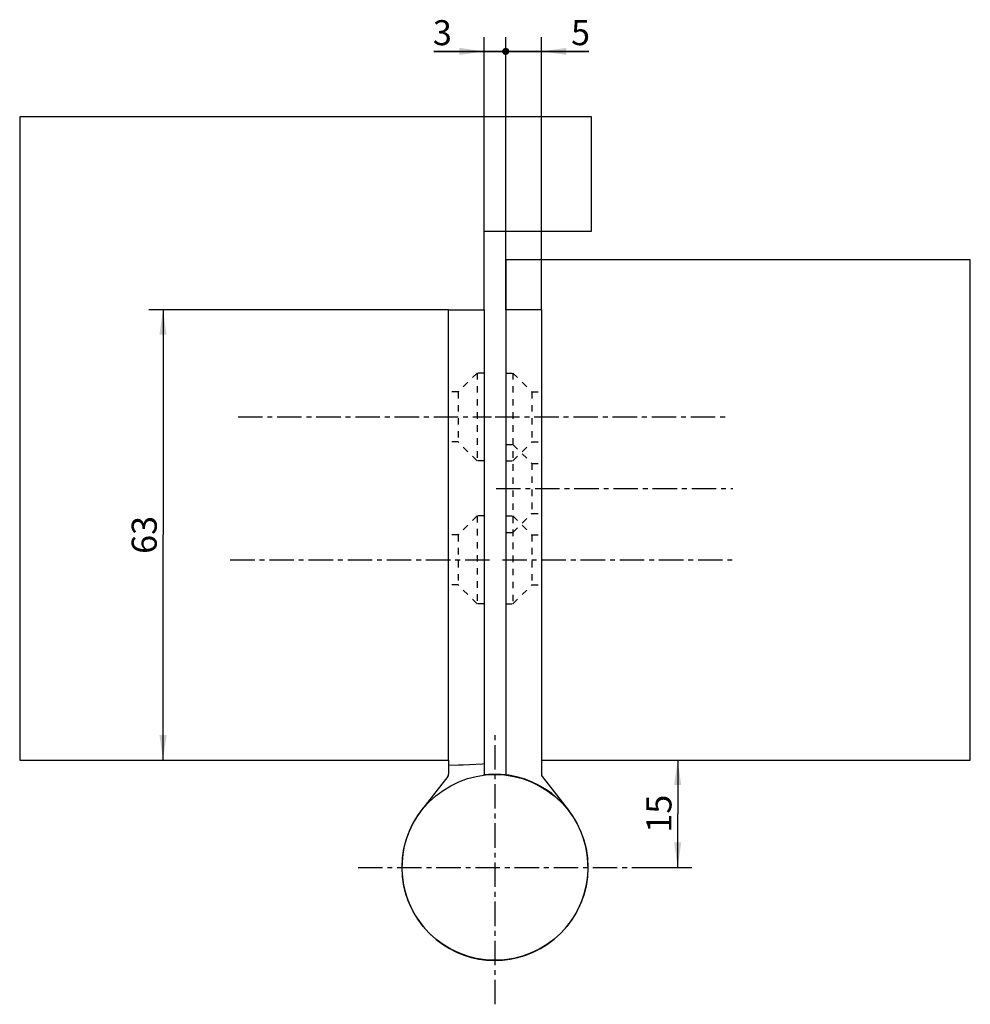
# Model space of a CAD drawing. Extents: x 3 to 136, y -1 to 137.
import ezdxf

# ---------------------------------------------------------------- set-up
doc = ezdxf.new("R2010")
doc.units = 0
doc.header["$LTSCALE"] = 9.125926
doc.linetypes.add('CENTER', pattern=[0.6, 0.375, -0.075, 0.075, -0.075])
doc.linetypes.add('HIDDEN', pattern=[0.2, 0.1, -0.1])
doc.layers.get('0').update_dxf_attribs({"linetype": 'CONTINUOUS'})
for name, color, linetype in [('A_ACHSEN', 7, 'CONTINUOUS'), ('ALLE_ACHSEN', 7, 'CONTINUOUS'), ('ALLE_BEMASSUNGEN', 7, 'CONTINUOUS')]:
    doc.layers.add(name, color=color, linetype=linetype)
doc.styles.get("Standard").update_dxf_attribs({"font": 'ARIAL.TTF'})
doc.dimstyles.new('DIMSTYLE_1', dxfattribs={"dimtxt": 3.5, "dimasz": 3.5, "dimexe": 2, "dimexo": 0, "dimgap": 0.875, "dimtad": 1, "dimdec": 4, "dimtxsty": 'STANDARD', "dimblk": '_ARROW_FILLED', "dimblk1": '_ARROW_FILLED', "dimblk2": '_ARROW_FILLED', "dimcen": 0.09, "dimclrt": 2, "dimazin": 2, "dimtp": 0.1, "dimtm": 0.1, "dimtfac": 1, "dimtdec": 4, "dimtofl": 0, "dimtmove": 0, "dimatfit": 3, "dimtolj": 1})
doc.dimstyles.new('DIMSTYLE_2', dxfattribs={"dimtxt": 3.5, "dimasz": 3.5, "dimexe": 2, "dimexo": 0, "dimgap": 0.875, "dimtad": 1, "dimdec": 1, "dimtxsty": 'STANDARD', "dimblk": '_ARROW_FILLED', "dimblk1": '_ARROW_FILLED', "dimblk2": '_ARROW_FILLED', "dimcen": 0.09, "dimclrt": 2, "dimazin": 2, "dimtp": 0.2, "dimtm": 0.2, "dimtfac": 1, "dimtdec": 1, "dimtofl": 0, "dimtmove": 0, "dimatfit": 3, "dimtolj": 1})
doc.dimstyles.new('DIMSTYLE_3', dxfattribs={"dimtxt": 3.5, "dimasz": 3.5, "dimexe": 2, "dimexo": 0, "dimgap": 0.875, "dimtad": 1, "dimdec": 4, "dimtxsty": 'STANDARD', "dimblk": '_ARROW_FILLED', "dimblk1": '_ARROW_FILLED', "dimblk2": '_ARROW_FILLED', "dimcen": 0.09, "dimclrt": 2, "dimazin": 2, "dimtp": 0.3, "dimtm": 0.3, "dimtfac": 1, "dimtdec": 4, "dimtofl": 0, "dimtmove": 0, "dimatfit": 3, "dimtolj": 1})

# ---------------------------------------------------------------- blocks, each defined once
blk = doc.blocks.new('_ARROW_FILLED')
at = {"color": 0, "linetype": 'BYBLOCK'}
blk.add_solid([(0, 0), (-1, 0.143), (-1, -0.143)], dxfattribs=at)
blk = doc.blocks.new('_DOT')
at = {"color": 0, "linetype": 'BYBLOCK'}
blk.add_line((-0.143, 0), (-1, 0), dxfattribs=at)
at = {"color": 0, "linetype": 'BYBLOCK', "const_width": 0.143}
blk.add_lwpolyline([(-0.071, 0, 1), (0.071, 0, 1)], format="xyb", close=True, dxfattribs=at)
blk = doc.blocks.new('*D0')
at = {"layer": 'ALLE_BEMASSUNGEN', "color": 2, "linetype": 'CONTINUOUS'}
for p, q in [((68.28, 107.57), (68.28, 134.73)), ((71.28, 103.57), (71.28, 134.73)), ((68.28, 132.73), (61.24, 132.73)), ((61.24, 132.73), (69.78, 132.73)), ((78.78, 132.73), (69.78, 132.73)), ((71.28, 132.73), (78.78, 132.73))]:
    blk.add_line(p, q, dxfattribs=at)
at = {"layer": 'ALLE_BEMASSUNGEN', "color": 2, "linetype": 'CONTINUOUS', "xscale": 3.5, "yscale": 3.5, "zscale": 3.5}
blk.add_blockref('_ARROW_FILLED', (68.28, 132.73), dxfattribs=at)
at = {"layer": 'ALLE_BEMASSUNGEN', "color": 2, "linetype": 'CONTINUOUS', "xscale": 3.5, "yscale": 3.5, "zscale": 3.5, "rotation": 180}
blk.add_blockref('_DOT', (71.28, 132.73), dxfattribs=at)
at = {"layer": 'ALLE_BEMASSUNGEN', "color": 2, "linetype": 'CONTINUOUS', "insert": (63.74, 137.1), "char_height": 3.5, "width": 3.75, "attachment_point": 3}
blk.add_mtext('3', dxfattribs=at)
blk = doc.blocks.new('*D1')
at = {"layer": 'ALLE_BEMASSUNGEN', "color": 2, "linetype": 'CONTINUOUS'}
for p, q in [((71.28, 96.57), (71.28, 134.73)), ((76.28, 96.57), (76.28, 134.73)), ((71.28, 132.73), (63.78, 132.73)), ((63.78, 132.73), (73.78, 132.73)), ((82.92, 132.73), (73.78, 132.73)), ((76.28, 132.73), (82.92, 132.73))]:
    blk.add_line(p, q, dxfattribs=at)
at = {"layer": 'ALLE_BEMASSUNGEN', "color": 2, "linetype": 'CONTINUOUS', "xscale": 3.5, "yscale": 3.5, "zscale": 3.5}
blk.add_blockref('_DOT', (71.28, 132.73), dxfattribs=at)
at = {"layer": 'ALLE_BEMASSUNGEN', "color": 2, "linetype": 'CONTINUOUS', "xscale": 3.5, "yscale": 3.5, "zscale": 3.5, "rotation": 180}
blk.add_blockref('_ARROW_FILLED', (76.28, 132.73), dxfattribs=at)
at = {"layer": 'ALLE_BEMASSUNGEN', "color": 2, "linetype": 'CONTINUOUS', "insert": (80.42, 137.1), "char_height": 3.5, "width": 3.75, "attachment_point": 1}
blk.add_mtext('5', dxfattribs=at)
blk = doc.blocks.new('*D2')
at = {"layer": 'ALLE_BEMASSUNGEN', "color": 2, "linetype": 'CONTINUOUS'}
for p, q in [((95.34, 33.57), (95.34, 26.06)), ((95.34, 18.55), (95.34, 26.06)), ((88.94, 18.55), (97.34, 18.55))]:
    blk.add_line(p, q, dxfattribs=at)
at = {"layer": 'ALLE_BEMASSUNGEN', "color": 2, "linetype": 'CONTINUOUS', "xscale": 3.5, "yscale": 3.5, "zscale": 3.5}
for p, rotation in [((95.34, 33.57), 90), ((95.34, 18.55), 270)]:
    blk.add_blockref('_ARROW_FILLED', p, dxfattribs=dict(at, rotation=rotation))
at = {"layer": 'ALLE_BEMASSUNGEN', "color": 2, "linetype": 'CONTINUOUS', "insert": (90.97, 26.06), "char_height": 3.5, "width": 6.75, "attachment_point": 2, "rotation": 90}
blk.add_mtext('15', dxfattribs=at)
blk = doc.blocks.new('*D3')
at = {"layer": 'ALLE_BEMASSUNGEN', "color": 2, "linetype": 'CONTINUOUS'}
for p, q in [((63.28, 96.57), (21.33, 96.57)), ((23.33, 96.57), (23.33, 65.07)), ((23.33, 33.57), (23.33, 65.07))]:
    blk.add_line(p, q, dxfattribs=at)
at = {"layer": 'ALLE_BEMASSUNGEN', "color": 2, "linetype": 'CONTINUOUS', "xscale": 3.5, "yscale": 3.5, "zscale": 3.5}
for p, rotation in [((23.33, 96.57), 90), ((23.33, 33.57), 270)]:
    blk.add_blockref('_ARROW_FILLED', p, dxfattribs=dict(at, rotation=rotation))
at = {"layer": 'ALLE_BEMASSUNGEN', "color": 2, "linetype": 'CONTINUOUS', "insert": (18.95, 65.07), "char_height": 3.5, "width": 7.875, "attachment_point": 2, "rotation": 90}
blk.add_mtext('63', dxfattribs=at)

msp = doc.modelspace()

# ---------------------------------------------------------------- linework, layer by layer
at = {"color": 7, "linetype": 'CONTINUOUS'}
for p, q in [((3.27808, 123.57444), (3.27808, 33.57444)), ((83.27808, 123.57444), (3.27808, 123.57444)), ((83.27808, 107.57444), (83.27808, 123.57444)), ((68.27808, 96.57444), (68.27808, 107.57444)), ((68.27808, 107.57444), (83.27808, 107.57444)), ((71.27808, 103.57444), (71.27808, 96.57444)), ((136.27808, 103.57444), (71.27808, 103.57444)), ((136.27808, 33.57444), (136.27808, 103.57444)), ((63.27808, 33.57444), (63.27808, 96.57444)), ((63.27808, 96.57444), (68.27808, 96.57444)), ((3.27808, 33.57444), (63.27808, 33.57444)), ((76.27808, 33.57444), (136.27808, 33.57444))]:
    msp.add_line(p, q, dxfattribs=at)
at = {"color": 2, "linetype": 'CONTINUOUS'}
for p, q in [((63.33983, 32.79986), (63.27808, 32.79536)), ((64.64918, 32.83037), (63.33983, 32.79986)), ((65.30517, 32.85158), (64.64918, 32.83037)), ((66.21965, 32.89515), (65.30517, 32.85158)), ((68.04631, 33.00673), (66.21965, 32.89515)), ((68.27808, 33.01981), (68.04631, 33.00673))]:
    msp.add_line(p, q, dxfattribs=at)
at = {"layer": 'A_ACHSEN', "color": 2, "linetype": 'CENTER'}
for p, q in [((69.77808, -0.61077), (69.77808, 37.70964)), ((50.61787, 18.54944), (88.93828, 18.54944))]:
    msp.add_line(p, q, dxfattribs=at)
at = {"layer": 'A_ACHSEN', "color": 7, "linetype": 'CONTINUOUS'}
msp.add_circle((69.77808, 18.54944), 13, dxfattribs=at)
at = {"layer": 'ALLE_ACHSEN', "color": 7, "linetype": 'CONTINUOUS'}
for p, q in [((68.27808, 96.57444), (68.27808, 31.57444)), ((71.27808, 96.57444), (71.27808, 31.57444)), ((76.27808, 96.57444), (71.27808, 96.57444)), ((76.27808, 96.57444), (76.27808, 31.57444)), ((63.27808, 33.57444), (63.27808, 31.57444)), ((63.1726, 31.26727), (59.50072, 26.5511)), ((76.38355, 31.26727), (80.05543, 26.5511))]:
    msp.add_line(p, q, dxfattribs=at)
at = {"layer": 'ALLE_ACHSEN', "color": 2, "linetype": 'HIDDEN'}
for p, q in [((67.27808, 87.72444), (64.62808, 85.07444)), ((67.27808, 87.72444), (67.27808, 75.42444)), ((68.27808, 87.72444), (67.27808, 87.72444)), ((71.27808, 87.72444), (72.27808, 87.72444)), ((72.27808, 87.72444), (72.27808, 55.42444)), ((72.27808, 87.72444), (74.92808, 85.07444)), ((63.27808, 78.07444), (63.27808, 85.07444)), ((64.62808, 85.07444), (63.27808, 85.07444)), ((64.62808, 85.07444), (64.62808, 78.07444)), ((74.92808, 85.07444), (74.92808, 78.07444)), ((74.92808, 85.07444), (76.27808, 85.07444)), ((64.62808, 78.07444), (63.27808, 78.07444)), ((67.27808, 75.42444), (64.62808, 78.07444)), ((71.27808, 77.72444), (72.27808, 77.72444)), ((72.27808, 75.42444), (74.92808, 78.07444)), ((72.27808, 77.72444), (74.92808, 75.07444)), ((74.92808, 78.07444), (76.27808, 78.07444)), ((68.27808, 75.42444), (67.27808, 75.42444)), ((71.27808, 75.42444), (72.27808, 75.42444)), ((74.92808, 75.07444), (74.92808, 68.07444)), ((74.92808, 75.07444), (76.27808, 75.07444)), ((67.27808, 67.72444), (64.62808, 65.07444)), ((67.27808, 67.72444), (67.27808, 55.42444)), ((68.27808, 67.72444), (67.27808, 67.72444)), ((71.27808, 67.72444), (72.27808, 67.72444)), ((72.27808, 65.42444), (74.92808, 68.07444)), ((72.27808, 67.72444), (74.92808, 65.07444)), ((74.92808, 68.07444), (76.27808, 68.07444)), ((63.27808, 58.07444), (63.27808, 65.07444)), ((64.62808, 65.07444), (63.27808, 65.07444)), ((64.62808, 65.07444), (64.62808, 58.07444)), ((71.27808, 65.42444), (72.27808, 65.42444)), ((74.92808, 65.07444), (76.27808, 65.07444)), ((74.92808, 65.07444), (74.92808, 58.07444)), ((64.62808, 58.07444), (63.27808, 58.07444)), ((67.27808, 55.42444), (64.62808, 58.07444)), ((72.27808, 55.42444), (74.92808, 58.07444)), ((74.92808, 58.07444), (76.27808, 58.07444)), ((68.27808, 55.42444), (67.27808, 55.42444)), ((71.27808, 55.42444), (72.27808, 55.42444))]:
    msp.add_line(p, q, dxfattribs=at)
at = {"layer": 'ALLE_ACHSEN', "color": 2, "linetype": 'CENTER'}
for p, q in [((33.82329, 81.57444), (69.2943, 81.57444)), ((69.79994, 81.57444), (102.49146, 81.57444)), ((69.92636, 71.57444), (103.03322, 71.57444)), ((32.73977, 61.57444), (69.42071, 61.57444)), ((70.81123, 61.57444), (103.57498, 61.57444))]:
    msp.add_line(p, q, dxfattribs=at)
at = {"layer": 'ALLE_ACHSEN', "color": 7, "linetype": 'CONTINUOUS'}
for centre, radius, start, end in [((69.77808, 18.54944), 13.025, 142.096677, 96.5413962), ((62.77808, 31.57444), 0.5, 322.096677, 360), ((62.77808, 31.57444), 5.5, 359.2803936, 360), ((76.77808, 31.57444), 5.5, 180, 181.3221212), ((76.77808, 31.57444), 0.5, 180, 217.903323)]:
    msp.add_arc(centre, radius, start, end, dxfattribs=at)

# ---------------------------------------------------------------- dimensions: what is measured, and where the dimension line sits
at = {"layer": 'ALLE_BEMASSUNGEN', "color": 2, "linetype": 'CONTINUOUS'}
dim = msp.add_linear_dim(base=(71.27808, 132.72869), p1=(68.27808, 107.57444), p2=(71.27808, 103.57444), dimstyle='DIMSTYLE_1', override={"dimblk2": 'DOT', "dimsah": 1}, dxfattribs=at)
dim.commit()
dim.dimension.update_dxf_attribs({"geometry": '*D0', "text_midpoint": (61.98525, 132.72869), "dimtype": 160})
dim = msp.add_linear_dim(base=(71.27808, 132.72869), p1=(76.27808, 96.57444), p2=(71.27808, 96.57444), angle=180, dimstyle='DIMSTYLE_1', override={"dimblk2": 'DOT', "dimsah": 1}, dxfattribs=at)
dim.commit()
dim.dimension.update_dxf_attribs({"geometry": '*D1', "text_midpoint": (81.17148, 132.72869), "dimtype": 160})
for base, p1, p2, angle, dimstyle, picture, middle in [((23.32773, 96.57444), (3.27808, 33.57444), (63.27808, 96.57444), 90, 'DIMSTYLE_3', '*D3', (23.32773, 64.57444)), ((95.34022, 18.54944), (76.27808, 33.57444), (88.93828, 18.54944), 270, 'DIMSTYLE_2', '*D2', (95.34022, 25.56194))]:
    dim = msp.add_linear_dim(base=base, p1=p1, p2=p2, angle=angle, dimstyle=dimstyle, dxfattribs=at)
    dim.commit()
    dim.dimension.update_dxf_attribs({"geometry": picture, "text_midpoint": middle, "dimtype": 160})

doc.saveas('drawing.dxf')
